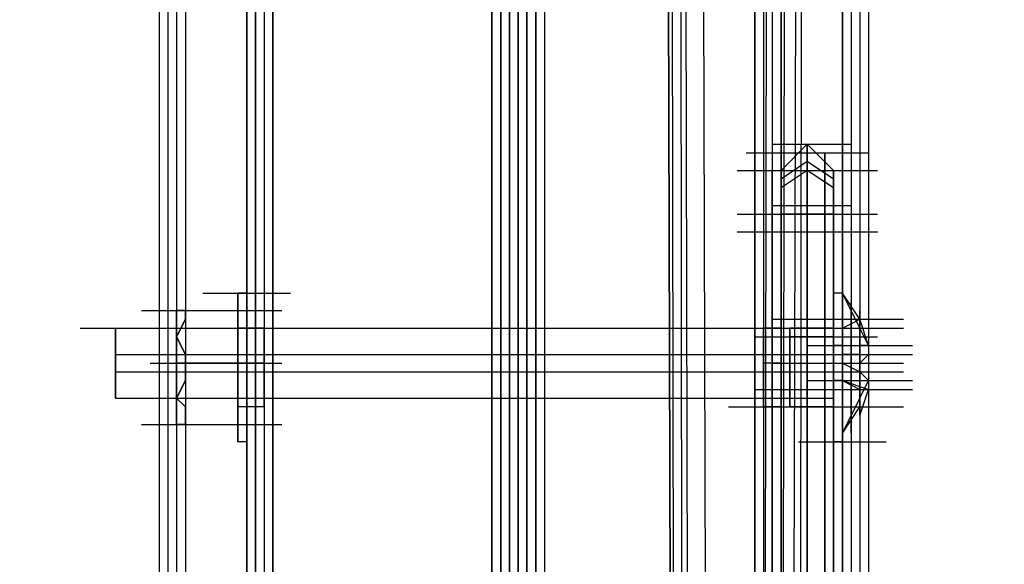
# Model space of a CAD drawing. Units: millimetres. Extents: x -2947 to 3049, y 61 to 5694.
# Drawn here: x -29 to 82, y 3999 to 4061 of the extents above; entities that cross this region are included whole.
import ezdxf

# ---------------------------------------------------------------- set-up
doc = ezdxf.new("R2010")
doc.units = ezdxf.units.MM
doc.header["$LTSCALE"] = 700
doc.layers.add('HAGS DIM', color=7, linetype='Continuous')
doc.layers.add('HAGS-PLAN', color=2, linetype='Continuous')
doc.styles.add('HAGS-DIM', font='txt.shx', dxfattribs={"height": 200})
doc.dimstyles.new('HAGS-DIM2', dxfattribs={"dimtxt": 200, "dimasz": 250, "dimexe": 200, "dimexo": 500, "dimgap": 50, "dimtad": 0, "dimdec": 1, "dimlfac": 0.001, "dimzin": 0, "dimdsep": 46, "dimtxsty": 'HAGS-DIM', "dimblk1": 'CLOSED', "dimblk2": 'CLOSED', "dimsah": 1, "dimcen": 2.5, "dimse1": 1, "dimse2": 1, "dimclrd": 2, "dimclre": 2, "dimclrt": 7, "dimadec": 0, "dimazin": 0, "dimtfac": 1, "dimtdec": 1, "dimtix": 1, "dimtmove": 0, "dimatfit": 3, "dimldrblk": 'CLOSED', "dimfxl": 1, "dimtolj": 1, "dimtzin": 0, "dimarcsym": 0})

# ---------------------------------------------------------------- blocks, each defined once
blk = doc.blocks.new('_CLOSED')
at = {"color": 0, "linetype": 'ByBlock'}
for p, q in [((-1, 0.16667), (0, 0)), ((-1, 0.16667), (-1, -0.16667)), ((0, 0), (-1, -0.16667)), ((0, 0), (-1, 0))]:
    blk.add_line(p, q, dxfattribs=at)
blk = doc.blocks.new('*D4')
at = {"layer": 'Defpoints', "color": 0, "transparency": 16777216}
for p in [(67.79, 5287.88), (-2947, 3048.02), (-2581.06, 2676.79)]:
    blk.add_point(p, dxfattribs=at)
at = {"layer": 'HAGS DIM', "color": 2, "lineweight": -2, "transparency": 16777216}
for p, q in [((-476.18, 5483.61), (-1598.53, 4377.26)), ((-2768.95, 3223.52), (-1954.62, 4026.25))]:
    blk.add_line(p, q, dxfattribs=at)
at = {"layer": 'HAGS DIM', "color": 2, "lineweight": -2, "transparency": 16777216, "xscale": 250, "yscale": 250, "zscale": 250}
for p, rotation in [((-298.14, 5659.11), 44.58864592338624), ((-2947, 3048.02), 224.5886459233862)]:
    blk.add_blockref('_CLOSED', p, dxfattribs=dict(at, rotation=rotation))
at = {"layer": 'HAGS DIM', "color": 7, "transparency": 16777216, "insert": (-1776.57, 4201.75), "char_height": 200, "attachment_point": 5, "rotation": 44.5886, "style": 'HAGS-DIM'}
blk.add_mtext('\\A1;3.7', dxfattribs=at)
blk = doc.blocks.new('*D5')
at = {"layer": 'Defpoints', "color": 0, "transparency": 16777216}
for p in [(0.29, 5268.05), (3048.56, 3082.86), (2624.51, 2656.72)]:
    blk.add_point(p, dxfattribs=at)
at = {"layer": 'HAGS DIM', "color": 2, "lineweight": -2, "transparency": 16777216}
for p, q in [((601.55, 5517.86), (1465.48, 4658.17)), ((2871.35, 3259.2), (1819.9, 4305.49))]:
    blk.add_line(p, q, dxfattribs=at)
at = {"layer": 'HAGS DIM', "color": 2, "lineweight": -2, "transparency": 16777216, "xscale": 250, "yscale": 250, "zscale": 250}
for p, rotation in [((424.34, 5694.2), 135.1410421566279), ((3048.56, 3082.86), 315.1410421566279)]:
    blk.add_blockref('_CLOSED', p, dxfattribs=dict(at, rotation=rotation))
at = {"layer": 'HAGS DIM', "color": 7, "transparency": 16777216, "insert": (1642.69, 4481.83), "char_height": 200, "attachment_point": 5, "rotation": 315.141, "style": 'HAGS-DIM'}
blk.add_mtext('\\A1;3.7', dxfattribs=at)

msp = doc.modelspace()

# ---------------------------------------------------------------- linework, layer by layer
at = {"layer": 'HAGS-PLAN'}
for p, q in [((27.05, 5179.82), (27.05, 2717.19)), ((27.05, 2717.19), (27.05, 5179.82)), ((27.05, 5179.82), (27.05, 2717.19)), ((27.05, 5179.82), (27.05, 2717.19)), ((26.06, 5178.83), (26.06, 2717.19)), ((26.06, 2717.19), (26.06, 5178.83)), ((28.04, 5178.83), (28.04, 2717.19)), ((28.04, 2717.19), (28.04, 5178.83)), ((24.08, 2717.19), (24.08, 5177.84)), ((25.07, 5177.84), (25.07, 2717.19)), ((25.07, 2717.19), (25.07, 5177.84)), ((29.04, 5177.84), (29.04, 2717.19)), ((29.04, 5177.84), (29.04, 2717.19)), ((29.04, 2717.19), (29.04, 5177.84)), ((24.08, 5176.85), (24.08, 2717.19)), ((24.08, 5176.85), (24.08, 2717.19)), ((24.08, 5176.85), (24.08, 2717.19)), ((24.08, 5176.85), (24.08, 2717.19)), ((24.08, 5176.85), (24.08, 2717.19)), ((29.04, 5176.85), (29.04, 2717.19)), ((30.03, 5176.85), (30.03, 2717.19)), ((30.03, 5176.85), (30.03, 2717.19)), ((30.03, 5176.85), (30.03, 2717.19)), ((30.03, 5176.85), (30.03, 2717.19)), ((-11.61, 5144.13), (-11.61, 2717.19)), ((-11.61, 5143.14), (-11.61, 2717.19)), ((-11.61, 5143.14), (-11.61, 2717.19)), ((-11.61, 5143.14), (-11.61, 2717.19)), ((-10.62, 5144.13), (-10.62, 2717.19)), ((-10.62, 5144.13), (-10.62, 2717.19)), ((-10.62, 5144.13), (-10.62, 2717.19)), ((-10.62, 5144.13), (-10.62, 2717.19)), ((63.74, 5144.13), (63.74, 2717.19)), ((63.74, 2717.19), (63.74, 5144.13)), ((63.74, 5144.13), (63.74, 2717.19)), ((63.74, 5144.13), (63.74, 2717.19)), ((64.73, 5144.13), (64.73, 2717.19)), ((64.73, 5143.14), (64.73, 2717.19)), ((64.73, 5143.14), (64.73, 2717.19)), ((64.73, 5143.14), (64.73, 2717.19)), ((-12.6, 5142.15), (-12.6, 2717.19)), ((-12.6, 5142.15), (-12.6, 2717.19)), ((65.72, 5142.15), (65.72, 2717.19)), ((65.72, 5142.15), (65.72, 2717.19)), ((-13.59, 5141.16), (-13.59, 2717.19)), ((-13.59, 5141.16), (-13.59, 2717.19)), ((66.71, 5141.16), (66.71, 2717.19)), ((66.71, 5141.16), (66.71, 2717.19)), ((54.81, 3816.65), (55.8, 4543.34)), ((57.79, 4543.34), (56.8, 3816.65)), ((57.79, 4541.36), (56.8, 3815.66)), ((57.79, 3815.66), (59.77, 4542.35)), ((58.78, 3816.65), (59.77, 4542.35)), ((58.78, 3816.65), (59.77, 4542.35)), ((44.9, 3728.42), (42.92, 4532.44)), ((42.92, 4532.44), (44.9, 3728.42)), ((45.89, 3729.41), (44.9, 4532.44)), ((46.88, 4532.44), (48.86, 3729.41)), ((43.91, 4531.45), (44.9, 3727.42)), ((46.88, 3727.42), (44.9, 4531.45)), ((-3.68, 2763.79), (-3.68, 4349.03)), ((-3.68, 4349.03), (-3.68, 2763.79)), ((-2.69, 4349.03), (-2.69, 2763.79)), ((-2.69, 2763.79), (-2.69, 4349.03)), ((-1.7, 4349.03), (-1.7, 2763.79)), ((-1.7, 4349.03), (-1.7, 2763.79)), ((-0.71, 4349.03), (-0.71, 2763.79)), ((-0.71, 2763.79), (-0.71, 4349.03)), ((-0.71, 4349.03), (-0.71, 2763.79)), ((-0.71, 2763.79), (-0.71, 4349.03)), ((-0.71, 4349.03), (-0.71, 2763.79)), ((-0.71, 2763.79), (-0.71, 4349.03)), ((53.82, 2763.79), (53.82, 4349.03)), ((53.82, 4349.03), (53.82, 2763.79)), ((53.82, 2763.79), (53.82, 4349.03)), ((53.82, 4349.03), (53.82, 2763.79)), ((54.81, 4349.03), (54.81, 2763.79)), ((54.81, 4349.03), (54.81, 2763.79)), ((54.81, 4349.03), (54.81, 2763.79)), ((54.81, 4349.03), (54.81, 2763.79)), ((55.8, 4349.03), (55.8, 2763.79)), ((55.8, 4349.03), (55.8, 2763.79)), ((56.8, 2763.79), (56.8, 4349.03)), ((56.8, 4349.03), (56.8, 2763.79)), ((55.8, 4046.65), (64.73, 4046.65)), ((55.8, 4046.65), (64.73, 4046.65)), ((55.8, 4046.65), (64.73, 4046.65)), ((59.77, 4046.65), (56.8, 4043.68)), ((59.77, 4046.65), (56.8, 4043.68)), ((59.77, 4046.65), (56.8, 4043.68)), ((59.77, 4046.65), (59.77, 4044.67)), ((62.74, 4043.68), (59.77, 4046.65)), ((59.77, 4045.66), (59.77, 4046.65)), ((62.74, 4043.68), (59.77, 4046.65)), ((62.74, 4043.68), (59.77, 4046.65)), ((52.83, 4045.66), (61.75, 4045.66)), ((56.8, 4045.66), (56.8, 4043.68)), ((56.8, 4044.67), (56.8, 4045.66)), ((57.79, 4045.66), (66.71, 4045.66)), ((59.77, 4041.7), (59.77, 4045.66)), ((61.75, 4045.66), (61.75, 4043.68)), ((61.75, 4044.67), (61.75, 4045.66)), ((59.77, 4044.67), (56.8, 4042.69)), ((56.8, 4040.71), (56.8, 4044.67)), ((59.77, 4044.67), (59.77, 4039.71)), ((62.74, 4042.69), (59.77, 4044.67)), ((61.75, 4040.71), (61.75, 4044.67)), ((51.84, 4043.68), (60.76, 4043.68)), ((55.8, 4042.69), (55.8, 4043.68)), ((55.8, 4043.68), (55.8, 4041.7)), ((56.8, 4043.68), (56.8, 4039.71)), ((59.77, 4043.68), (56.8, 4041.7)), ((58.78, 4043.68), (67.7, 4043.68)), ((62.74, 4041.7), (59.77, 4043.68)), ((61.75, 4043.68), (61.75, 4039.71)), ((62.74, 4041.7), (62.74, 4043.68)), ((62.74, 4043.68), (62.74, 4042.69)), ((55.8, 4038.72), (55.8, 4042.69)), ((62.74, 4042.69), (62.74, 4038.72)), ((55.8, 4041.7), (55.8, 4036.74)), ((59.77, 4036.74), (59.77, 4041.7)), ((62.74, 4036.74), (62.74, 4041.7)), ((56.8, 4036.74), (56.8, 4040.71)), ((61.75, 4036.74), (61.75, 4040.71)), ((51.84, 4038.72), (60.76, 4038.72)), ((55.8, 4039.71), (64.73, 4039.71)), ((55.8, 3666.95), (55.8, 4038.72)), ((56.8, 3666.95), (56.8, 4039.71)), ((59.77, 4038.72), (56.8, 4038.72)), ((58.78, 4038.72), (67.7, 4038.72)), ((59.77, 4039.71), (59.77, 3667.94)), ((62.74, 4038.72), (59.77, 4038.72)), ((61.75, 4039.71), (61.75, 3666.95)), ((62.74, 4038.72), (62.74, 3666.95)), ((51.84, 4036.74), (60.76, 4036.74)), ((55.8, 4036.74), (55.8, 3663.98)), ((55.8, 4036.74), (64.73, 4036.74)), ((56.8, 4036.74), (59.77, 4036.74)), ((56.8, 4036.74), (56.8, 3663.98)), ((58.78, 4036.74), (67.7, 4036.74)), ((59.77, 3663.98), (59.77, 4036.74)), ((59.77, 4036.74), (62.74, 4036.74)), ((61.75, 3663.98), (61.75, 4036.74)), ((62.74, 3663.98), (62.74, 4036.74)), ((-8.64, 4029.8), (0.29, 4029.8)), ((-7.65, 4029.8), (1.28, 4029.8)), ((-4.67, 4029.8), (-4.67, 4026.83)), ((-4.67, 4026.83), (-4.67, 4029.8)), ((-3.68, 4029.8), (-4.67, 4029.8)), ((-3.68, 4029.8), (-4.67, 4029.8)), ((-3.68, 4029.8), (-3.68, 4026.83)), ((-3.68, 4026.83), (-3.68, 4029.8)), ((62.74, 4029.8), (62.74, 4028.81)), ((62.74, 4028.81), (62.74, 4029.8)), ((63.74, 4029.8), (62.74, 4029.8)), ((63.74, 4029.8), (62.74, 4029.8)), ((63.74, 4029.8), (63.74, 4028.81)), ((63.74, 4028.81), (63.74, 4029.8)), ((65.72, 4025.83), (63.74, 4029.8)), ((65.72, 4026.83), (63.74, 4029.8)), ((62.74, 4028.81), (62.74, 4025.83)), ((62.74, 4025.83), (62.74, 4028.81)), ((63.74, 4028.81), (63.74, 4025.83)), ((63.74, 4025.83), (63.74, 4028.81)), ((64.73, 4028.81), (64.73, 4026.83)), ((64.73, 4026.83), (64.73, 4028.81)), ((-15.58, 4027.82), (-6.65, 4027.82)), ((-15.58, 4027.82), (-6.65, 4027.82)), ((-15.58, 4027.82), (-6.65, 4027.82)), ((-14.59, 4027.82), (-5.66, 4027.82)), ((-11.61, 4025.83), (-11.61, 4027.82)), ((-11.61, 4025.83), (-11.61, 4027.82)), ((-10.62, 4027.82), (-11.61, 4027.82)), ((-11.61, 4027.82), (-10.62, 4027.82)), ((-10.62, 4027.82), (-4.67, 4027.82)), ((-10.62, 4026.83), (-10.62, 4027.82)), ((-10.62, 4027.82), (-4.67, 4027.82)), ((-10.62, 4027.82), (-10.62, 4026.83)), ((-8.64, 4027.82), (0.29, 4027.82)), ((-8.64, 4027.82), (0.29, 4027.82)), ((-8.64, 4027.82), (0.29, 4027.82)), ((-8.64, 4027.82), (0.29, 4027.82)), ((-8.64, 4027.82), (0.29, 4027.82)), ((-4.67, 4027.82), (-4.67, 4021.87)), ((-4.67, 4021.87), (-4.67, 4027.82)), ((65.72, 4027.82), (65.72, 4025.83)), ((65.72, 4025.83), (65.72, 4027.82)), ((-11.61, 4024.84), (-10.62, 4026.83)), ((-10.62, 4026.83), (-11.61, 4024.84)), ((-4.67, 4026.83), (-4.67, 4021.87)), ((-4.67, 4021.87), (-4.67, 4026.83)), ((-3.68, 4026.83), (-3.68, 4021.87)), ((-3.68, 4021.87), (-3.68, 4026.83)), ((55.8, 4024.84), (55.8, 4026.83)), ((55.8, 4026.83), (55.8, 4024.84)), ((55.8, 4026.83), (62.74, 4026.83)), ((55.8, 4026.83), (62.74, 4026.83)), ((61.75, 4026.83), (70.67, 4026.83)), ((62.74, 4024.84), (62.74, 4026.83)), ((62.74, 4026.83), (62.74, 4024.84)), ((63.74, 4025.83), (65.72, 4026.83)), ((64.73, 4025.83), (64.73, 4026.83)), ((64.73, 4026.83), (64.73, 4021.87)), ((64.73, 4021.87), (64.73, 4026.83)), ((66.71, 4023.85), (65.72, 4026.83)), ((-22.52, 4025.83), (-13.59, 4025.83)), ((-18.55, 4023.85), (-18.55, 4025.83)), ((-18.55, 4025.83), (-18.55, 4023.85)), ((-18.55, 4025.83), (57.79, 4025.83)), ((-18.55, 4025.83), (57.79, 4025.83)), ((-15.58, 4025.83), (-6.65, 4025.83)), ((-11.61, 4025.83), (-11.61, 4023.85)), ((-11.61, 4023.85), (-11.61, 4025.83)), ((-11.61, 4025.83), (-11.61, 4021.87)), ((-11.61, 4021.87), (-11.61, 4025.83)), ((-11.61, 4025.83), (-4.67, 4025.83)), ((-11.61, 4025.83), (-4.67, 4025.83)), ((-8.64, 4025.83), (0.29, 4025.83)), ((-8.64, 4025.83), (0.29, 4025.83)), ((-7.65, 4025.83), (1.28, 4025.83)), ((-7.65, 4025.83), (1.28, 4025.83)), ((-5.66, 4025.83), (3.26, 4025.83)), ((-4.67, 4025.83), (-4.67, 4024.84)), ((-4.67, 4024.84), (-4.67, 4025.83)), ((-3.68, 4025.83), (-4.67, 4025.83)), ((-3.68, 4025.83), (-4.67, 4025.83)), ((-4.67, 4025.83), (-4.67, 4023.85)), ((-4.67, 4023.85), (-4.67, 4025.83)), ((-3.68, 4024.84), (-3.68, 4025.83)), ((-3.68, 4025.83), (-3.68, 4024.84)), ((-1.7, 4025.83), (-3.68, 4025.83)), ((-1.7, 4025.83), (-3.68, 4025.83)), ((-3.68, 4025.83), (-3.68, 4024.84)), ((-3.68, 4024.84), (-3.68, 4025.83)), ((-1.7, 4024.84), (-1.7, 4025.83)), ((-1.7, 4025.83), (-1.7, 4024.84)), ((53.82, 4025.83), (62.74, 4025.83)), ((54.81, 4025.83), (54.81, 4024.84)), ((54.81, 4024.84), (54.81, 4025.83)), ((56.8, 4025.83), (54.81, 4025.83)), ((56.8, 4025.83), (54.81, 4025.83)), ((56.8, 4025.83), (56.8, 4024.84)), ((56.8, 4024.84), (56.8, 4025.83)), ((57.79, 4025.83), (57.79, 4022.86)), ((57.79, 4024.84), (57.79, 4025.83)), ((57.79, 4025.83), (57.79, 4024.84)), ((57.79, 4025.83), (57.79, 4023.85)), ((62.74, 4025.83), (57.79, 4025.83)), ((58.78, 4025.83), (67.7, 4025.83)), ((59.77, 4025.83), (68.69, 4025.83)), ((61.75, 4025.83), (70.67, 4025.83)), ((62.74, 4025.83), (62.74, 4021.87)), ((62.74, 4021.87), (62.74, 4025.83)), ((62.74, 4024.84), (62.74, 4025.83)), ((62.74, 4025.83), (62.74, 4018.9)), ((63.74, 4025.83), (63.74, 4021.87)), ((63.74, 4021.87), (63.74, 4025.83)), ((63.74, 4022.86), (63.74, 4025.83)), ((63.74, 4025.83), (65.72, 4025.83)), ((63.74, 4025.83), (63.74, 4023.85)), ((66.71, 4023.85), (65.72, 4025.83)), ((65.72, 4025.83), (65.72, 4023.85)), ((65.72, 4025.83), (65.72, 4021.87)), ((65.72, 4021.87), (65.72, 4025.83)), ((-10.62, 4022.86), (-11.61, 4024.84)), ((-11.61, 4024.84), (-10.62, 4022.86)), ((-4.67, 4024.84), (-4.67, 4021.87)), ((-4.67, 4021.87), (-4.67, 4024.84)), ((-3.68, 4021.87), (-3.68, 4024.84)), ((-3.68, 4024.84), (-3.68, 4021.87)), ((-3.68, 4024.84), (-3.68, 4021.87)), ((-3.68, 4021.87), (-3.68, 4024.84)), ((-1.7, 4021.87), (-1.7, 4024.84)), ((-1.7, 4024.84), (-1.7, 4021.87)), ((53.82, 4024.84), (62.74, 4024.84)), ((54.81, 4024.84), (54.81, 4021.87)), ((54.81, 4021.87), (54.81, 4024.84)), ((55.8, 4021.87), (55.8, 4024.84)), ((55.8, 4024.84), (55.8, 4021.87)), ((56.8, 4024.84), (56.8, 4021.87)), ((56.8, 4021.87), (56.8, 4024.84)), ((57.79, 4022.86), (57.79, 4024.84)), ((57.79, 4020.88), (57.79, 4024.84)), ((62.74, 4024.84), (57.79, 4024.84)), ((58.78, 4024.84), (67.7, 4024.84)), ((62.74, 4021.87), (62.74, 4024.84)), ((62.74, 4024.84), (62.74, 4021.87)), ((62.74, 4016.91), (62.74, 4024.84)), ((65.72, 4021.87), (65.72, 4024.84)), ((-18.55, 4021.87), (-18.55, 4023.85)), ((-18.55, 4023.85), (-18.55, 4021.87)), ((-11.61, 4023.85), (-11.61, 4021.87)), ((-11.61, 4021.87), (-11.61, 4023.85)), ((-4.67, 4023.85), (-4.67, 4021.87)), ((-4.67, 4021.87), (-4.67, 4023.85)), ((57.79, 4023.85), (57.79, 4020.88)), ((59.77, 4023.85), (68.69, 4023.85)), ((59.77, 4023.85), (68.69, 4023.85)), ((61.75, 4023.85), (70.67, 4023.85)), ((63.74, 4023.85), (62.74, 4023.85)), ((62.74, 4023.85), (71.67, 4023.85)), ((63.74, 4023.85), (63.74, 4021.87)), ((63.74, 4023.85), (66.71, 4023.85)), ((63.74, 4023.85), (65.72, 4023.85)), ((66.71, 4023.85), (65.72, 4023.85)), ((-18.55, 4022.86), (57.79, 4022.86)), ((-10.62, 4021.87), (-10.62, 4022.86)), ((-10.62, 4022.86), (-10.62, 4021.87)), ((53.82, 4022.86), (62.74, 4022.86)), ((57.79, 4018.9), (57.79, 4022.86)), ((57.79, 4022.86), (57.79, 4018.9)), ((59.77, 4022.86), (68.69, 4022.86)), ((62.74, 4022.86), (71.67, 4022.86)), ((63.74, 4021.87), (63.74, 4022.86)), ((63.74, 4022.86), (66.71, 4022.86)), ((65.72, 4022.86), (63.74, 4022.86)), ((64.73, 4020.88), (64.73, 4022.86)), ((65.72, 4021.87), (66.71, 4022.86)), ((-18.55, 4018.9), (-18.55, 4021.87)), ((-18.55, 4021.87), (-18.55, 4018.9)), ((-18.55, 4020.88), (57.79, 4020.88)), ((-14.59, 4021.87), (-5.66, 4021.87)), ((-14.59, 4021.87), (-5.66, 4021.87)), ((-11.61, 4021.87), (-11.61, 4018.9)), ((-11.61, 4018.9), (-11.61, 4021.87)), ((-11.61, 4021.87), (-11.61, 4016.91)), ((-11.61, 4016.91), (-11.61, 4021.87)), ((-11.61, 4021.87), (-10.62, 4021.87)), ((-11.61, 4021.87), (-10.62, 4021.87)), ((-4.67, 4021.87), (-11.61, 4021.87)), ((-11.61, 4021.87), (-4.67, 4021.87)), ((-10.62, 4019.89), (-10.62, 4021.87)), ((-10.62, 4021.87), (-4.67, 4021.87)), ((-10.62, 4021.87), (-10.62, 4019.89)), ((-10.62, 4021.87), (-4.67, 4021.87)), ((-8.64, 4021.87), (0.29, 4021.87)), ((-8.64, 4021.87), (0.29, 4021.87)), ((-8.64, 4021.87), (0.29, 4021.87)), ((-8.64, 4021.87), (0.29, 4021.87)), ((-8.64, 4020.88), (0.29, 4020.88)), ((-8.64, 4020.88), (0.29, 4020.88)), ((-4.67, 4021.87), (-4.67, 4018.9)), ((-4.67, 4018.9), (-4.67, 4021.87)), ((-4.67, 4021.87), (-4.67, 4015.92)), ((-4.67, 4015.92), (-4.67, 4021.87)), ((-3.68, 4021.87), (-4.67, 4021.87)), ((-3.68, 4021.87), (-4.67, 4021.87)), ((-3.68, 4021.87), (-4.67, 4021.87)), ((-3.68, 4021.87), (-4.67, 4021.87)), ((-4.67, 4021.87), (-4.67, 4020.88)), ((-4.67, 4020.88), (-4.67, 4021.87)), ((-4.67, 4021.87), (-4.67, 4018.9)), ((-4.67, 4018.9), (-4.67, 4021.87)), ((-4.67, 4021.87), (-4.67, 4020.88)), ((-4.67, 4020.88), (-4.67, 4021.87)), ((-4.67, 4020.88), (-4.67, 4014.93)), ((-4.67, 4014.93), (-4.67, 4020.88)), ((-3.68, 4018.9), (-3.68, 4021.87)), ((-3.68, 4021.87), (-3.68, 4018.9)), ((-1.7, 4021.87), (-3.68, 4021.87)), ((-1.7, 4021.87), (-3.68, 4021.87)), ((-3.68, 4021.87), (-3.68, 4015.92)), ((-3.68, 4015.92), (-3.68, 4021.87)), ((-3.68, 4021.87), (-3.68, 4018.9)), ((-3.68, 4018.9), (-3.68, 4021.87)), ((-1.7, 4018.9), (-1.7, 4021.87)), ((-1.7, 4021.87), (-1.7, 4018.9)), ((53.82, 4020.88), (62.74, 4020.88)), ((54.81, 4021.87), (54.81, 4018.9)), ((54.81, 4018.9), (54.81, 4021.87)), ((56.8, 4021.87), (54.81, 4021.87)), ((56.8, 4021.87), (54.81, 4021.87)), ((55.8, 4017.9), (55.8, 4021.87)), ((55.8, 4021.87), (55.8, 4017.9)), ((55.8, 4021.87), (62.74, 4021.87)), ((55.8, 4021.87), (62.74, 4021.87)), ((56.8, 4021.87), (56.8, 4018.9)), ((56.8, 4018.9), (56.8, 4021.87)), ((57.79, 4016.91), (57.79, 4020.88)), ((57.79, 4020.88), (57.79, 4017.9)), ((59.77, 4021.87), (68.69, 4021.87)), ((59.77, 4021.87), (68.69, 4021.87)), ((61.75, 4021.87), (70.67, 4021.87)), ((61.75, 4020.88), (70.67, 4020.88)), ((62.74, 4017.9), (62.74, 4021.87)), ((62.74, 4021.87), (62.74, 4017.9)), ((62.74, 4021.87), (62.74, 4016.91)), ((62.74, 4016.91), (62.74, 4021.87)), ((63.74, 4021.87), (63.74, 4016.91)), ((63.74, 4016.91), (63.74, 4021.87)), ((63.74, 4021.87), (65.72, 4020.88)), ((63.74, 4021.87), (63.74, 4019.89)), ((63.74, 4019.89), (63.74, 4021.87)), ((63.74, 4021.87), (65.72, 4021.87)), ((63.74, 4020.88), (65.72, 4020.88)), ((64.73, 4019.89), (64.73, 4021.87)), ((64.73, 4021.87), (64.73, 4015.92)), ((64.73, 4015.92), (64.73, 4021.87)), ((65.72, 4021.87), (65.72, 4016.91)), ((65.72, 4016.91), (65.72, 4021.87)), ((66.71, 4019.89), (65.72, 4020.88)), ((65.72, 4020.88), (65.72, 4017.9)), ((-11.61, 4017.9), (-10.62, 4019.89)), ((-10.62, 4019.89), (-11.61, 4017.9)), ((59.77, 4019.89), (68.69, 4019.89)), ((59.77, 4019.89), (68.69, 4019.89)), ((63.74, 4019.89), (62.74, 4019.89)), ((62.74, 4019.89), (71.67, 4019.89)), ((63.74, 4019.89), (66.71, 4019.89)), ((63.74, 4019.89), (63.74, 4016.91)), ((63.74, 4016.91), (63.74, 4019.89)), ((63.74, 4019.89), (66.71, 4018.9)), ((63.74, 4019.89), (65.72, 4018.9)), ((65.72, 4017.9), (66.71, 4019.89)), ((-18.55, 4017.9), (-18.55, 4018.9)), ((-18.55, 4018.9), (-18.55, 4017.9)), ((-11.61, 4018.9), (-11.61, 4017.9)), ((-11.61, 4017.9), (-11.61, 4018.9)), ((-4.67, 4018.9), (-4.67, 4016.91)), ((-4.67, 4016.91), (-4.67, 4018.9)), ((-4.67, 4018.9), (-4.67, 4017.9)), ((-4.67, 4017.9), (-4.67, 4018.9)), ((-3.68, 4016.91), (-3.68, 4018.9)), ((-3.68, 4018.9), (-3.68, 4016.91)), ((-3.68, 4018.9), (-3.68, 4016.91)), ((-3.68, 4016.91), (-3.68, 4018.9)), ((-1.7, 4016.91), (-1.7, 4018.9)), ((-1.7, 4018.9), (-1.7, 4016.91)), ((53.82, 4018.9), (62.74, 4018.9)), ((54.81, 4018.9), (54.81, 4016.91)), ((54.81, 4016.91), (54.81, 4018.9)), ((56.8, 4018.9), (56.8, 4016.91)), ((56.8, 4016.91), (56.8, 4018.9)), ((57.79, 4018.9), (57.79, 4017.9)), ((57.79, 4017.9), (57.79, 4018.9)), ((57.79, 4018.9), (62.74, 4018.9)), ((58.78, 4018.9), (67.7, 4018.9)), ((61.75, 4018.9), (70.67, 4018.9)), ((62.74, 4018.9), (62.74, 4016.91)), ((62.74, 4018.9), (71.67, 4018.9)), ((65.72, 4015.92), (66.71, 4018.9)), ((65.72, 4018.9), (66.71, 4018.9)), ((65.72, 4016.91), (65.72, 4018.9)), ((-18.55, 4017.9), (57.79, 4017.9)), ((-18.55, 4017.9), (57.79, 4017.9)), ((-10.62, 4016.91), (-11.61, 4017.9)), ((-11.61, 4017.9), (-10.62, 4016.91)), ((-11.61, 4017.9), (-4.67, 4017.9)), ((-11.61, 4017.9), (-4.67, 4017.9)), ((53.82, 4017.9), (62.74, 4017.9)), ((55.8, 4016.91), (55.8, 4017.9)), ((55.8, 4017.9), (55.8, 4016.91)), ((57.79, 4017.9), (57.79, 4016.91)), ((62.74, 4016.91), (62.74, 4017.9)), ((62.74, 4017.9), (62.74, 4016.91)), ((63.74, 4013.94), (65.72, 4017.9)), ((-11.61, 4016.91), (-11.61, 4014.93)), ((-11.61, 4014.93), (-11.61, 4016.91)), ((-10.62, 4014.93), (-10.62, 4016.91)), ((-10.62, 4016.91), (-10.62, 4014.93)), ((-3.68, 4016.91), (-4.67, 4016.91)), ((-3.68, 4016.91), (-4.67, 4016.91)), ((-1.7, 4016.91), (-3.68, 4016.91)), ((-1.7, 4016.91), (-3.68, 4016.91)), ((50.85, 4016.91), (59.77, 4016.91)), ((51.84, 4016.91), (60.76, 4016.91)), ((52.83, 4016.91), (61.75, 4016.91)), ((53.82, 4016.91), (62.74, 4016.91)), ((56.8, 4016.91), (54.81, 4016.91)), ((56.8, 4016.91), (54.81, 4016.91)), ((55.8, 4016.91), (62.74, 4016.91)), ((55.8, 4016.91), (62.74, 4016.91)), ((62.74, 4016.91), (57.79, 4016.91)), ((58.78, 4016.91), (67.7, 4016.91)), ((58.78, 4016.91), (67.7, 4016.91)), ((59.77, 4016.91), (68.69, 4016.91)), ((61.75, 4016.91), (70.67, 4016.91)), ((62.74, 4016.91), (62.74, 4013.94)), ((62.74, 4013.94), (62.74, 4016.91)), ((63.74, 4016.91), (63.74, 4013.94)), ((63.74, 4013.94), (63.74, 4016.91)), ((63.74, 4016.91), (65.72, 4016.91)), ((63.74, 4016.91), (65.72, 4016.91)), ((63.74, 4013.94), (65.72, 4016.91)), ((64.73, 4015.92), (64.73, 4016.91)), ((65.72, 4016.91), (65.72, 4015.92)), ((65.72, 4015.92), (65.72, 4016.91)), ((-4.67, 4015.92), (-4.67, 4012.95)), ((-4.67, 4012.95), (-4.67, 4015.92)), ((-3.68, 4015.92), (-3.68, 4012.95)), ((-3.68, 4012.95), (-3.68, 4015.92)), ((64.73, 4015.92), (64.73, 4013.94)), ((64.73, 4013.94), (64.73, 4015.92)), ((-15.58, 4014.93), (-6.65, 4014.93)), ((-15.58, 4014.93), (-6.65, 4014.93)), ((-14.59, 4014.93), (-5.66, 4014.93)), ((-10.62, 4014.93), (-11.61, 4014.93)), ((-11.61, 4014.93), (-10.62, 4014.93)), ((-10.62, 4014.93), (-4.67, 4014.93)), ((-10.62, 4014.93), (-4.67, 4014.93)), ((-8.64, 4014.93), (0.29, 4014.93)), ((-8.64, 4014.93), (0.29, 4014.93)), ((-8.64, 4014.93), (0.29, 4014.93)), ((62.74, 4013.94), (62.74, 4012.95)), ((62.74, 4012.95), (62.74, 4013.94)), ((63.74, 4013.94), (63.74, 4012.95)), ((63.74, 4012.95), (63.74, 4013.94)), ((-3.68, 4012.95), (-4.67, 4012.95)), ((-3.68, 4012.95), (-4.67, 4012.95)), ((58.78, 4012.95), (67.7, 4012.95)), ((59.77, 4012.95), (68.69, 4012.95)), ((63.74, 4012.95), (62.74, 4012.95)), ((63.74, 4012.95), (62.74, 4012.95))]:
    msp.add_line(p, q, dxfattribs=at)

# ---------------------------------------------------------------- dimensions: what is measured, and where the dimension line sits
at = {"layer": 'HAGS DIM'}
for base, p1, p2, angle, picture, middle in [((3048.56, 3082.86), (0.29, 5268.05), (2624.51, 2656.72), 315.141, '*D5', (1642.69, 4481.83)), ((-2947, 3048.02), (67.79, 5287.88), (-2581.06, 2676.79), 224.5886, '*D4', (-1776.57, 4201.75))]:
    dim = msp.add_linear_dim(base=base, p1=p1, p2=p2, angle=angle, dimstyle='HAGS-DIM2', dxfattribs=at)
    dim.commit()
    dim.dimension.update_dxf_attribs({"geometry": picture, "text_midpoint": middle, "dimtype": 161})

doc.saveas('drawing.dxf')
